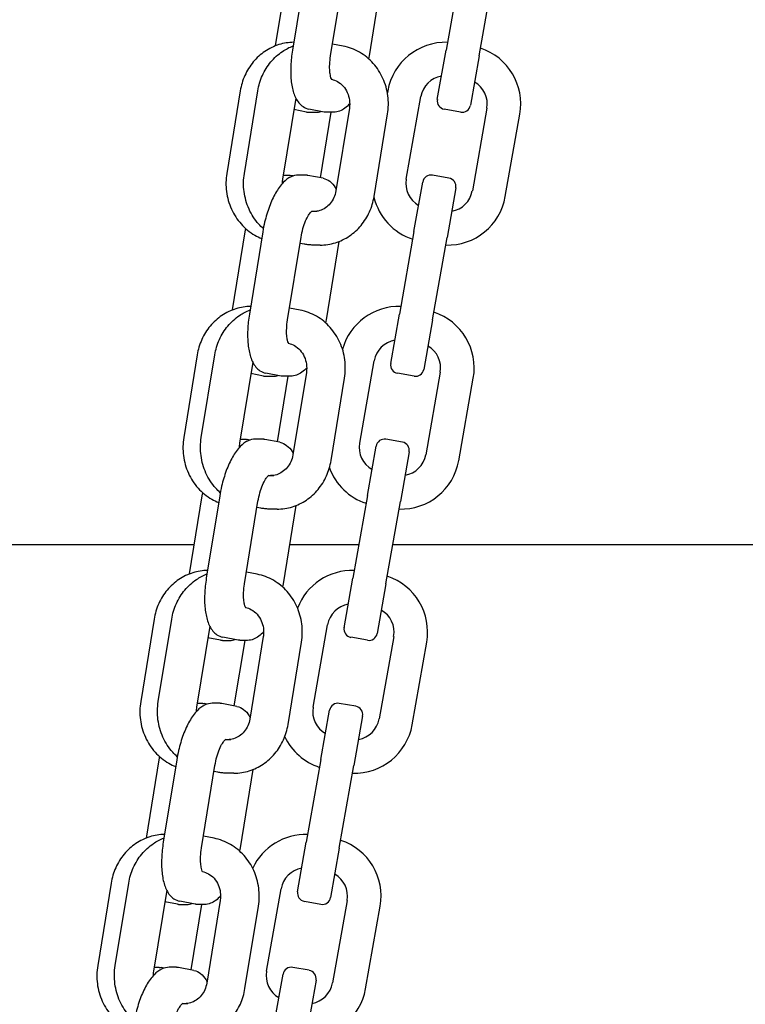
# Model space of a CAD drawing. Extents: x 1416 to 5302, y -1028 to 3708.
# Drawn here: x 2349 to 2436, y 1917 to 2035 of the extents above; entities that cross this region are included whole.
import ezdxf

# ---------------------------------------------------------------- set-up
doc = ezdxf.new("R2010")
doc.units = 0
doc.header["$LTSCALE"] = 14.285714
doc.layers.add('mitat', color=7, linetype='Continuous', true_color=0x13a538)
doc.layers.add('valine', color=7, linetype='Continuous')
doc.styles.get("Standard").update_dxf_attribs({"font": 'arial.ttf', "height": 60})
doc.dimstyles.new('oma', dxfattribs={"dimtxt": 60, "dimasz": 100, "dimexe": 20, "dimexo": 20, "dimgap": 30, "dimtad": 0, "dimtih": 1, "dimtoh": 1, "dimdec": 0, "dimzin": 0, "dimdsep": 46, "dimtxsty": 'Standard', "dimcen": 0.09, "dimclrd": 256, "dimadec": 0, "dimazin": 0, "dimtfac": 1, "dimtdec": 0, "dimtofl": 0, "dimtmove": 0, "dimatfit": 3, "dimfxl": 0, "dimtolj": 1, "dimtzin": 0, "dimarcsym": 0})

# ---------------------------------------------------------------- blocks, each defined once
blk = doc.blocks.new('*D391')
at = {"layer": 'Defpoints', "color": 0, "transparency": 16777216}
for p in [(2363.19, 2131.13), (2363.19, -418.11), (2928.79, -418.11)]:
    blk.add_point(p, dxfattribs=at)
at = {"layer": 'mitat', "color": 0, "lineweight": -2, "transparency": 16777216}
for p, q in [((2383.19, 2131.13), (2948.79, 2131.13)), ((2383.19, -418.11), (2948.79, -418.11))]:
    blk.add_line(p, q, dxfattribs=at)
at = {"layer": 'mitat', "color": 104, "lineweight": -2, "true_color": 0x13a538, "transparency": 16777216}
for p, q in [((2928.79, 2031.13), (2928.79, 917.14)), ((2928.79, -318.11), (2928.79, 795.88))]:
    blk.add_line(p, q, dxfattribs=at)
at = {"layer": 'mitat', "color": 104, "true_color": 0x13a538, "transparency": 16777216}
for points in [[(2912.12, 2031.13), (2945.46, 2031.13), (2928.79, 2131.13)], [(2912.12, -318.11), (2945.46, -318.11), (2928.79, -418.11)]]:
    blk.add_solid(points, dxfattribs=at)
at = {"layer": 'mitat', "color": 0, "transparency": 16777216, "insert": (2928.79, 856.51), "char_height": 60, "attachment_point": 5}
blk.add_mtext('\\A1;2549', dxfattribs=at)

msp = doc.modelspace()

# ---------------------------------------------------------------- linework, layer by layer
at = {"layer": 'valine'}
for p, q in [((2379.72, 2031.67), (2381.24, 2041.01)), ((2383.34, 2041.01), (2381.74, 2031.16)), ((2386.3, 2030.49), (2387.9, 2040.34)), ((2401.8, 2041.02), (2400.06, 2031.17)), ((2404, 2030.48), (2405.74, 2040.32)), ((2392.41, 2039.83), (2390.89, 2030.49)), ((2387.79, 2031.63), (2386.52, 2031.87)), ((2399.02, 2025.26), (2400.06, 2031.17)), ((2404, 2030.48), (2402.96, 2024.57)), ((2375.51, 2026.29), (2373.91, 2016.44)), ((2376.01, 2016.44), (2377.61, 2026.29)), ((2393.11, 2026.3), (2393.07, 2026.05)), ((2382.14, 2025.44), (2380.57, 2015.77)), ((2395.32, 2015.76), (2397.05, 2025.61)), ((2383.43, 2023.77), (2381.92, 2024.06)), ((2385.53, 2023.77), (2383.71, 2024.12)), ((2383.78, 2023.74), (2384.54, 2023.74)), ((2385.08, 2015.92), (2386.35, 2023.74)), ((2386.64, 2023.74), (2385.88, 2023.74)), ((2388.53, 2024.21), (2386.92, 2014.36)), ((2391.48, 2013.69), (2393.09, 2023.54)), ((2401.8, 2023.76), (2399.83, 2024.1)), ((2404.93, 2024.22), (2403.2, 2014.37)), ((2407.13, 2013.68), (2408.87, 2023.52)), ((2380.64, 2016.24), (2381.12, 2016.24)), ((2381.83, 2016.14), (2381.47, 2016.21)), ((2383.22, 2016.24), (2382.45, 2016.24)), ((2385.39, 2015.86), (2383.57, 2016.21)), ((2396.24, 2009.5), (2397.29, 2015.41)), ((2400.41, 2015.88), (2398.44, 2016.22)), ((2401.23, 2014.72), (2400.18, 2008.81)), ((2384.04, 2011.92), (2384.65, 2011.92)), ((2374.59, 2000.15), (2376.11, 2009.49)), ((2378.21, 2009.49), (2376.6, 1999.64)), ((2396.24, 2009.5), (2394.51, 1999.66)), ((2381.16, 1998.97), (2382.77, 2008.82)), ((2387.28, 2008.31), (2385.75, 1998.97)), ((2398.45, 1998.96), (2400.18, 2008.81)), ((2383.12, 2008), (2382.65, 2008.09)), ((2385.04, 2007.89), (2384.27, 2007.89)), ((2382.66, 2000.12), (2381.39, 2000.36)), ((2393.47, 1993.75), (2394.51, 1999.66)), ((2398.45, 1998.96), (2397.41, 1993.05)), ((2370.38, 1994.78), (2368.77, 1984.93)), ((2370.87, 1984.93), (2372.48, 1994.78)), ((2377.01, 1993.92), (2375.43, 1984.26)), ((2389.76, 1984.25), (2391.5, 1994.09)), ((2378.29, 1992.26), (2376.78, 1992.55)), ((2380.39, 1992.26), (2378.57, 1992.61)), ((2378.64, 1992.23), (2379.41, 1992.23)), ((2379.95, 1984.4), (2381.22, 1992.23)), ((2381.51, 1992.23), (2380.74, 1992.23)), ((2383.4, 1992.69), (2381.79, 1982.84)), ((2386.35, 1982.18), (2387.95, 1992.02)), ((2396.25, 1992.24), (2394.28, 1992.59)), ((2399.37, 1992.71), (2397.64, 1982.86)), ((2401.58, 1982.16), (2403.31, 1992.01)), ((2375.51, 1984.73), (2375.99, 1984.73)), ((2378.08, 1984.73), (2377.32, 1984.73)), ((2394.86, 1984.36), (2392.89, 1984.71)), ((2376.7, 1984.62), (2376.34, 1984.69)), ((2380.25, 1984.35), (2378.43, 1984.69)), ((2390.69, 1977.99), (2391.73, 1983.9)), ((2395.67, 1983.2), (2394.63, 1977.3)), ((2378.9, 1980.41), (2379.52, 1980.41)), ((2369.45, 1968.64), (2370.97, 1977.98)), ((2373.07, 1977.98), (2371.47, 1968.13)), ((2390.69, 1977.99), (2388.95, 1968.14)), ((2376.03, 1967.46), (2377.63, 1977.31)), ((2377.99, 1976.49), (2377.51, 1976.58)), ((2382.14, 1976.8), (2380.62, 1967.46)), ((2392.89, 1967.45), (2394.63, 1977.3)), ((2379.9, 1976.38), (2379.14, 1976.38)), ((2370.02, 1972.13), (2338.8, 1972.13)), ((2389.65, 1972.13), (2381.38, 1972.13)), ((2701.13, 1972.13), (2393.72, 1972.13)), ((2377.52, 1968.6), (2376.25, 1968.85)), ((2387.91, 1962.23), (2388.95, 1968.14)), ((2392.89, 1967.45), (2391.85, 1961.54)), ((2365.24, 1963.26), (2363.64, 1953.41)), ((2365.74, 1953.41), (2367.34, 1963.26)), ((2371.87, 1962.41), (2370.3, 1952.75)), ((2384.2, 1952.73), (2385.94, 1962.58)), ((2373.16, 1960.75), (2371.65, 1961.03)), ((2375.26, 1960.75), (2373.44, 1961.09)), ((2373.51, 1960.71), (2374.28, 1960.71)), ((2374.81, 1952.89), (2376.09, 1960.71)), ((2376.37, 1960.71), (2375.61, 1960.71)), ((2378.26, 1961.18), (2376.66, 1951.33)), ((2381.22, 1950.66), (2382.82, 1960.51)), ((2390.69, 1960.73), (2388.72, 1961.08)), ((2393.82, 1961.19), (2392.08, 1951.34)), ((2396.02, 1950.65), (2397.76, 1960.5)), ((2370.37, 1953.21), (2370.85, 1953.21)), ((2371.56, 1953.11), (2371.2, 1953.18)), ((2372.95, 1953.21), (2372.18, 1953.21)), ((2375.12, 1952.83), (2373.3, 1953.18)), ((2389.3, 1952.85), (2387.33, 1953.2)), ((2385.13, 1946.48), (2386.17, 1952.39)), ((2390.11, 1951.69), (2389.07, 1945.78)), ((2373.77, 1948.89), (2374.39, 1948.89)), ((2364.32, 1937.12), (2365.84, 1946.46)), ((2367.94, 1946.46), (2366.33, 1936.62)), ((2385.13, 1946.48), (2383.39, 1936.63)), ((2370.89, 1935.95), (2372.5, 1945.79)), ((2372.85, 1944.97), (2372.38, 1945.06)), ((2374.77, 1944.86), (2374, 1944.86)), ((2377.01, 1945.29), (2375.49, 1935.95)), ((2387.33, 1935.93), (2389.07, 1945.78)), ((2372.39, 1937.09), (2371.12, 1937.33)), ((2382.35, 1930.72), (2383.39, 1936.63)), ((2387.33, 1935.93), (2386.29, 1930.03)), ((2360.11, 1931.75), (2358.51, 1921.9)), ((2360.61, 1921.9), (2362.21, 1931.75)), ((2366.74, 1930.9), (2365.16, 1921.23)), ((2378.65, 1921.22), (2380.38, 1931.07)), ((2368.03, 1929.23), (2366.51, 1929.52)), ((2370.13, 1929.23), (2368.31, 1929.58)), ((2373.13, 1929.66), (2371.52, 1919.82)), ((2385.13, 1929.21), (2383.16, 1929.56)), ((2388.26, 1929.68), (2386.52, 1919.83)), ((2368.38, 1929.2), (2369.14, 1929.2)), ((2369.68, 1921.38), (2370.95, 1929.2)), ((2371.24, 1929.2), (2370.48, 1929.2)), ((2376.08, 1919.15), (2377.69, 1929)), ((2390.46, 1919.14), (2392.2, 1928.98)), ((2365.24, 1921.7), (2365.72, 1921.7)), ((2366.43, 1921.6), (2366.07, 1921.66)), ((2367.82, 1921.7), (2367.05, 1921.7)), ((2369.99, 1921.32), (2368.17, 1921.66)), ((2383.74, 1921.34), (2381.77, 1921.68)), ((2379.57, 1914.96), (2380.62, 1920.87)), ((2384.56, 1920.18), (2383.51, 1914.27)), ((2368.64, 1917.38), (2369.25, 1917.38))]:
    msp.add_line(p, q, dxfattribs=at)
for centre, radius, start, end in [((2400.01, 2025.09), 7, 88.2132, 170), ((2401.98, 2024.74), 7, 350, 71.7868), ((2400.01, 2025.09), 3, 99.4712, 170), ((2401.98, 2024.74), 3, 350, 60.5288), ((2400.01, 2025.09), 1, 170, 260), ((2401.98, 2024.74), 1, 260, 350), ((2398.27, 2015.24), 3, 170, 240.5288), ((2398.27, 2015.24), 1, 80, 170), ((2400.24, 2014.89), 1, 350, 80), ((2400.24, 2014.89), 3, 279.4712, 350), ((2398.27, 2015.24), 7, 193.5997, 251.7868), ((2400.24, 2014.89), 7, 268.2132, 350), ((2394.45, 1993.57), 7, 88.2132, 164.3696), ((2396.42, 1993.23), 7, 350, 71.7868), ((2394.45, 1993.57), 3, 99.4712, 170), ((2396.42, 1993.23), 3, 350, 60.5288), ((2394.45, 1993.57), 1, 170, 260), ((2396.42, 1993.23), 1, 260, 350), ((2392.71, 1983.73), 1, 80, 170), ((2392.71, 1983.73), 3, 170, 240.5288), ((2394.68, 1983.38), 1, 350, 80), ((2394.68, 1983.38), 3, 279.4712, 350), ((2392.71, 1983.73), 7, 200.3302, 251.7868), ((2394.68, 1983.38), 7, 268.2132, 350), ((2388.89, 1962.06), 7, 88.2132, 159.1133), ((2390.86, 1961.71), 7, 350, 71.7868), ((2388.89, 1962.06), 3, 99.4712, 170), ((2390.86, 1961.71), 3, 350, 60.5288), ((2388.89, 1962.06), 1, 170, 260), ((2390.86, 1961.71), 1, 260, 350), ((2387.16, 1952.21), 1, 80, 170), ((2387.16, 1952.21), 3, 170, 240.5288), ((2389.13, 1951.86), 1, 350, 80), ((2389.13, 1951.86), 7, 268.2132, 350), ((2389.13, 1951.86), 3, 279.4712, 350), ((2387.16, 1952.21), 7, 205.2985, 251.7868), ((2383.34, 1930.55), 7, 88.2132, 154.8542), ((2385.31, 1930.2), 7, 350, 71.7868), ((2383.34, 1930.55), 3, 99.4712, 170), ((2385.31, 1930.2), 3, 350, 60.5288), ((2383.34, 1930.55), 1, 170, 260), ((2385.31, 1930.2), 1, 260, 350), ((2381.6, 1920.7), 1, 80, 170), ((2383.57, 1920.35), 1, 350, 80), ((2381.6, 1920.7), 3, 170, 240.5288), ((2383.57, 1920.35), 7, 268.2132, 350), ((2383.57, 1920.35), 3, 279.4712, 350)]:
    msp.add_arc(centre, radius, start, end, dxfattribs=at)
for points, knots in [([(2381.89, 2032.09), (2381.29, 2032.08), (2380.7, 2031.99), (2379.54, 2031.63), (2378.98, 2031.35), (2377.94, 2030.65), (2377.47, 2030.23), (2376.67, 2029.26), (2376.33, 2028.71), (2375.8, 2027.55), (2375.62, 2026.93), (2375.51, 2026.29)], [1.755956, 1.755956, 1.755956, 1.755956, 2.024582, 2.024582, 2.303835, 2.303835, 2.583087, 2.583087, 2.86234, 2.86234, 3.141593, 3.141593, 3.141593, 3.141593]), ([(2377.61, 2026.29), (2377.71, 2026.93), (2377.9, 2027.55), (2378.43, 2028.71), (2378.76, 2029.26), (2379.57, 2030.23), (2380.04, 2030.65), (2380.95, 2031.27), (2381.38, 2031.49), (2381.82, 2031.67)], [3.141593, 3.141593, 3.141593, 3.141593, 3.420845, 3.420845, 3.700098, 3.700098, 3.979351, 3.979351, 4.19279, 4.19279, 4.19279, 4.19279]), ([(2381.74, 2031.16), (2381.63, 2030.53), (2381.57, 2029.9), (2381.52, 2028.69), (2381.53, 2028.1), (2381.64, 2027.02), (2381.74, 2026.51), (2382.03, 2025.61), (2382.23, 2025.2), (2382.66, 2024.69), (2382.82, 2024.54), (2383.21, 2024.27), (2383.45, 2024.17), (2383.71, 2024.12)], [0, 0, 0, 0, 0.299799, 0.299799, 0.599597, 0.599597, 0.899396, 0.899396, 1.199194, 1.199194, 1.340742, 1.340742, 1.498993, 1.498993, 1.498993, 1.498993]), ([(2393.09, 2023.54), (2393.2, 2024.25), (2393.22, 2024.99), (2393.03, 2026.42), (2392.83, 2027.13), (2392.24, 2028.44), (2391.85, 2029.04), (2390.9, 2030.1), (2390.35, 2030.56), (2389.14, 2031.25), (2388.47, 2031.5), (2387.79, 2031.63)], [0, 0, 0, 0, 0.314159, 0.314159, 0.628319, 0.628319, 0.942478, 0.942478, 1.256637, 1.256637, 1.570796, 1.570796, 1.570796, 1.570796]), ([(2386.45, 2027.62), (2386.45, 2027.62), (2386.45, 2027.62), (2386.45, 2027.63), (2386.42, 2027.66), (2386.36, 2027.8), (2386.32, 2027.91), (2386.25, 2028.21), (2386.22, 2028.4), (2386.18, 2028.88), (2386.17, 2029.16), (2386.2, 2029.78), (2386.24, 2030.12), (2386.29, 2030.47), (2386.29, 2030.48), (2386.3, 2030.49)], [5.063093, 5.063093, 5.063093, 5.063093, 5.083991, 5.083991, 5.272961, 5.272961, 5.479456, 5.479456, 5.720069, 5.720069, 5.989586, 5.989586, 6.276225, 6.276225, 6.283185, 6.283185, 6.283185, 6.283185]), ([(2386.42, 2027.68), (2386.66, 2027.62), (2386.89, 2027.53), (2387.36, 2027.26), (2387.59, 2027.08), (2387.99, 2026.63), (2388.16, 2026.37), (2388.41, 2025.8), (2388.5, 2025.5), (2388.58, 2024.88), (2388.58, 2024.56), (2388.53, 2024.24), (2388.53, 2024.22), (2388.53, 2024.21)], [4.745216, 4.745216, 4.745216, 4.745216, 5.026548, 5.026548, 5.340708, 5.340708, 5.654867, 5.654867, 5.963599, 5.963599, 6.26891, 6.26891, 6.283185, 6.283185, 6.283185, 6.283185]), ([(2388.57, 2024.76), (2388.39, 2024.56), (2388.2, 2024.38), (2387.8, 2024.08), (2387.6, 2023.97), (2387.14, 2023.79), (2386.9, 2023.74), (2386.64, 2023.74)], [4.2256555, 4.2256555, 4.2256555, 4.2256555, 4.3982297, 4.3982297, 4.5553093, 4.5553093, 4.712389, 4.712389, 4.712389, 4.712389]), ([(2383.43, 2023.77), (2383.45, 2023.77), (2383.47, 2023.76), (2383.52, 2023.76), (2383.54, 2023.75), (2383.59, 2023.75), (2383.61, 2023.75), (2383.66, 2023.74), (2383.68, 2023.74), (2383.73, 2023.74), (2383.75, 2023.74), (2383.78, 2023.74)], [4.64058521, 4.64058521, 4.64058521, 4.64058521, 4.65494596, 4.65494596, 4.66930672, 4.66930672, 4.68366747, 4.68366747, 4.69802823, 4.69802823, 4.71238898, 4.71238898, 4.71238898, 4.71238898]), ([(2385.88, 2023.74), (2385.85, 2023.74), (2385.83, 2023.74), (2385.78, 2023.74), (2385.76, 2023.74), (2385.71, 2023.75), (2385.69, 2023.75), (2385.64, 2023.75), (2385.62, 2023.76), (2385.57, 2023.76), (2385.55, 2023.77), (2385.53, 2023.77)], [4.71238898, 4.71238898, 4.71238898, 4.71238898, 4.72674974, 4.72674974, 4.74111049, 4.74111049, 4.75547124, 4.75547124, 4.769832, 4.769832, 4.78419275, 4.78419275, 4.78419275, 4.78419275]), ([(2373.91, 2016.44), (2373.79, 2015.73), (2373.78, 2014.99), (2373.97, 2013.56), (2374.16, 2012.85), (2374.76, 2011.54), (2375.15, 2010.94), (2376.09, 2009.88), (2376.65, 2009.42), (2377.52, 2008.92), (2377.79, 2008.79), (2378.07, 2008.68)], [3.141593, 3.141593, 3.141593, 3.141593, 3.455752, 3.455752, 3.769911, 3.769911, 4.08407, 4.08407, 4.39823, 4.39823, 4.535084, 4.535084, 4.535084, 4.535084]), ([(2378.27, 2009.86), (2378.08, 2010.03), (2377.89, 2010.21), (2377.25, 2010.93), (2376.86, 2011.54), (2376.26, 2012.85), (2376.07, 2013.55), (2375.88, 2014.99), (2375.89, 2015.72), (2376.01, 2016.44), (2376.01, 2016.44), (2376.01, 2016.44)], [2.0838, 2.0838, 2.0838, 2.0838, 2.198399, 2.198399, 2.512558, 2.512558, 2.826717, 2.826717, 3.140876, 3.140876, 3.141593, 3.141593, 3.141593, 3.141593]), ([(2382.45, 2016.24), (2382.15, 2016.24), (2381.85, 2016.16), (2381.23, 2015.88), (2380.92, 2015.64), (2380.31, 2015), (2380.01, 2014.58), (2379.46, 2013.61), (2379.21, 2013.07), (2378.77, 2011.89), (2378.58, 2011.26), (2378.34, 2010.24), (2378.27, 2009.87), (2378.21, 2009.49)], [4.712389, 4.712389, 4.712389, 4.712389, 4.900561, 4.900561, 5.160901, 5.160901, 5.475061, 5.475061, 5.78922, 5.78922, 6.103379, 6.103379, 6.283185, 6.283185, 6.283185, 6.283185]), ([(2381.12, 2016.24), (2381.14, 2016.24), (2381.17, 2016.24), (2381.21, 2016.24), (2381.24, 2016.24), (2381.28, 2016.23), (2381.31, 2016.23), (2381.35, 2016.23), (2381.38, 2016.22), (2381.42, 2016.21), (2381.45, 2016.21), (2381.47, 2016.21)], [4.71238898, 4.71238898, 4.71238898, 4.71238898, 4.72674974, 4.72674974, 4.74111049, 4.74111049, 4.75547124, 4.75547124, 4.769832, 4.769832, 4.78419275, 4.78419275, 4.78419275, 4.78419275]), ([(2383.57, 2016.21), (2383.54, 2016.21), (2383.52, 2016.21), (2383.47, 2016.22), (2383.45, 2016.23), (2383.4, 2016.23), (2383.38, 2016.23), (2383.33, 2016.24), (2383.31, 2016.24), (2383.26, 2016.24), (2383.24, 2016.24), (2383.22, 2016.24)], [4.64058521, 4.64058521, 4.64058521, 4.64058521, 4.65494596, 4.65494596, 4.66930672, 4.66930672, 4.68366747, 4.68366747, 4.69802823, 4.69802823, 4.71238898, 4.71238898, 4.71238898, 4.71238898]), ([(2385.39, 2015.86), (2385.68, 2015.8), (2385.96, 2015.67), (2386.46, 2015.3), (2386.67, 2015.03), (2386.88, 2014.68), (2386.92, 2014.61), (2386.95, 2014.54)], [1.6426001, 1.6426001, 1.6426001, 1.6426001, 1.8246499, 1.8246499, 2.0460478, 2.0460478, 2.0977667, 2.0977667, 2.0977667, 2.0977667]), ([(2386.92, 2014.36), (2386.88, 2014.08), (2386.8, 2013.8), (2386.57, 2013.3), (2386.42, 2013.06), (2386.08, 2012.65), (2385.88, 2012.47), (2385.46, 2012.18), (2385.23, 2012.08), (2384.76, 2011.93), (2384.52, 2011.89), (2384.27, 2011.89)], [6.283185, 6.283185, 6.283185, 6.283185, 6.562438, 6.562438, 6.841691, 6.841691, 7.120943, 7.120943, 7.400196, 7.400196, 7.679449, 7.679449, 7.679449, 7.679449]), ([(2385.04, 2007.89), (2385.65, 2007.89), (2386.27, 2007.99), (2387.45, 2008.35), (2388.02, 2008.63), (2389.05, 2009.33), (2389.52, 2009.75), (2390.33, 2010.72), (2390.67, 2011.27), (2391.19, 2012.43), (2391.38, 2013.05), (2391.48, 2013.69)], [4.886922, 4.886922, 4.886922, 4.886922, 5.166175, 5.166175, 5.445427, 5.445427, 5.72468, 5.72468, 6.003933, 6.003933, 6.283185, 6.283185, 6.283185, 6.283185]), ([(2382.77, 2008.82), (2382.82, 2009.17), (2382.9, 2009.52), (2383.08, 2010.18), (2383.19, 2010.49), (2383.42, 2011.03), (2383.54, 2011.27), (2383.76, 2011.62), (2383.86, 2011.75), (2384, 2011.9), (2384.05, 2011.93), (2384.07, 2011.94), (2384.07, 2011.94), (2384.07, 2011.94)], [0, 0, 0, 0, 0.293367, 0.293367, 0.584532, 0.584532, 0.863464, 0.863464, 1.115841, 1.115841, 1.328678, 1.328678, 1.363699, 1.363699, 1.363699, 1.363699]), ([(2384.27, 2007.89), (2384.2, 2007.89), (2384.12, 2007.89), (2383.96, 2007.9), (2383.89, 2007.9), (2383.73, 2007.92), (2383.66, 2007.92), (2383.5, 2007.94), (2383.43, 2007.95), (2383.27, 2007.97), (2383.2, 2007.99), (2383.12, 2008)], [1.3962634, 1.3962634, 1.3962634, 1.3962634, 1.43117, 1.43117, 1.4660766, 1.4660766, 1.5009832, 1.5009832, 1.5358897, 1.5358897, 1.5707963, 1.5707963, 1.5707963, 1.5707963]), ([(2376.75, 2000.57), (2376.16, 2000.57), (2375.57, 2000.47), (2374.41, 2000.11), (2373.84, 1999.84), (2372.81, 1999.14), (2372.34, 1998.71), (2371.53, 1997.74), (2371.19, 1997.2), (2370.67, 1996.03), (2370.48, 1995.41), (2370.38, 1994.78)], [1.755956, 1.755956, 1.755956, 1.755956, 2.024582, 2.024582, 2.303835, 2.303835, 2.583087, 2.583087, 2.86234, 2.86234, 3.141593, 3.141593, 3.141593, 3.141593]), ([(2372.48, 1994.78), (2372.58, 1995.41), (2372.77, 1996.03), (2373.29, 1997.2), (2373.63, 1997.74), (2374.44, 1998.71), (2374.91, 1999.14), (2375.82, 1999.76), (2376.24, 1999.98), (2376.69, 2000.15)], [3.141593, 3.141593, 3.141593, 3.141593, 3.420845, 3.420845, 3.700098, 3.700098, 3.979351, 3.979351, 4.19279, 4.19279, 4.19279, 4.19279]), ([(2387.95, 1992.02), (2388.07, 1992.74), (2388.08, 1993.47), (2387.9, 1994.91), (2387.7, 1995.61), (2387.11, 1996.92), (2386.71, 1997.53), (2385.77, 1998.59), (2385.22, 1999.04), (2384, 1999.74), (2383.34, 1999.99), (2382.66, 2000.12)], [0, 0, 0, 0, 0.314159, 0.314159, 0.628319, 0.628319, 0.942478, 0.942478, 1.256637, 1.256637, 1.570796, 1.570796, 1.570796, 1.570796]), ([(2376.6, 1999.64), (2376.5, 1999.02), (2376.43, 1998.39), (2376.38, 1997.17), (2376.4, 1996.59), (2376.51, 1995.5), (2376.6, 1995), (2376.9, 1994.09), (2377.1, 1993.68), (2377.52, 1993.17), (2377.68, 1993.02), (2378.08, 1992.76), (2378.32, 1992.66), (2378.57, 1992.61)], [0, 0, 0, 0, 0.299799, 0.299799, 0.599597, 0.599597, 0.899396, 0.899396, 1.199194, 1.199194, 1.340742, 1.340742, 1.498993, 1.498993, 1.498993, 1.498993]), ([(2381.32, 1996.1), (2381.32, 1996.1), (2381.32, 1996.1), (2381.31, 1996.11), (2381.29, 1996.15), (2381.22, 1996.29), (2381.19, 1996.4), (2381.11, 1996.69), (2381.08, 1996.89), (2381.04, 1997.37), (2381.04, 1997.65), (2381.07, 1998.27), (2381.1, 1998.61), (2381.16, 1998.96), (2381.16, 1998.97), (2381.16, 1998.97)], [5.063093, 5.063093, 5.063093, 5.063093, 5.083991, 5.083991, 5.272961, 5.272961, 5.479456, 5.479456, 5.720069, 5.720069, 5.989586, 5.989586, 6.276225, 6.276225, 6.283185, 6.283185, 6.283185, 6.283185]), ([(2381.28, 1996.17), (2381.52, 1996.11), (2381.76, 1996.02), (2382.23, 1995.75), (2382.46, 1995.56), (2382.85, 1995.12), (2383.02, 1994.85), (2383.28, 1994.29), (2383.37, 1993.98), (2383.45, 1993.36), (2383.45, 1993.04), (2383.4, 1992.72), (2383.4, 1992.71), (2383.4, 1992.69)], [4.745216, 4.745216, 4.745216, 4.745216, 5.026548, 5.026548, 5.340708, 5.340708, 5.654867, 5.654867, 5.963599, 5.963599, 6.26891, 6.26891, 6.283185, 6.283185, 6.283185, 6.283185]), ([(2383.44, 1993.24), (2383.26, 1993.04), (2383.07, 1992.86), (2382.67, 1992.57), (2382.46, 1992.45), (2382.01, 1992.28), (2381.76, 1992.23), (2381.51, 1992.23)], [4.2256555, 4.2256555, 4.2256555, 4.2256555, 4.3982297, 4.3982297, 4.5553093, 4.5553093, 4.712389, 4.712389, 4.712389, 4.712389]), ([(2378.29, 1992.26), (2378.32, 1992.25), (2378.34, 1992.25), (2378.39, 1992.24), (2378.41, 1992.24), (2378.46, 1992.24), (2378.48, 1992.23), (2378.53, 1992.23), (2378.55, 1992.23), (2378.6, 1992.23), (2378.62, 1992.23), (2378.64, 1992.23)], [4.64058521, 4.64058521, 4.64058521, 4.64058521, 4.65494596, 4.65494596, 4.66930672, 4.66930672, 4.68366747, 4.68366747, 4.69802823, 4.69802823, 4.71238898, 4.71238898, 4.71238898, 4.71238898]), ([(2380.74, 1992.23), (2380.72, 1992.23), (2380.7, 1992.23), (2380.65, 1992.23), (2380.63, 1992.23), (2380.58, 1992.23), (2380.56, 1992.24), (2380.51, 1992.24), (2380.49, 1992.24), (2380.44, 1992.25), (2380.42, 1992.25), (2380.39, 1992.26)], [4.71238898, 4.71238898, 4.71238898, 4.71238898, 4.72674974, 4.72674974, 4.74111049, 4.74111049, 4.75547124, 4.75547124, 4.769832, 4.769832, 4.78419275, 4.78419275, 4.78419275, 4.78419275]), ([(2368.77, 1984.93), (2368.66, 1984.21), (2368.65, 1983.48), (2368.83, 1982.04), (2369.03, 1981.34), (2369.62, 1980.03), (2370.01, 1979.42), (2370.96, 1978.36), (2371.51, 1977.91), (2372.38, 1977.41), (2372.66, 1977.28), (2372.94, 1977.16)], [3.141593, 3.141593, 3.141593, 3.141593, 3.455752, 3.455752, 3.769911, 3.769911, 4.08407, 4.08407, 4.39823, 4.39823, 4.535084, 4.535084, 4.535084, 4.535084]), ([(2373.14, 1978.34), (2372.94, 1978.51), (2372.76, 1978.7), (2372.12, 1979.42), (2371.72, 1980.02), (2371.13, 1981.34), (2370.93, 1982.04), (2370.74, 1983.48), (2370.76, 1984.21), (2370.87, 1984.93), (2370.87, 1984.93), (2370.87, 1984.93)], [2.0838, 2.0838, 2.0838, 2.0838, 2.198399, 2.198399, 2.512558, 2.512558, 2.826717, 2.826717, 3.140876, 3.140876, 3.141593, 3.141593, 3.141593, 3.141593]), ([(2377.32, 1984.73), (2377.01, 1984.73), (2376.72, 1984.65), (2376.1, 1984.37), (2375.79, 1984.13), (2375.17, 1983.49), (2374.87, 1983.07), (2374.32, 1982.1), (2374.07, 1981.56), (2373.63, 1980.38), (2373.45, 1979.75), (2373.21, 1978.73), (2373.13, 1978.35), (2373.07, 1977.98)], [4.712389, 4.712389, 4.712389, 4.712389, 4.900561, 4.900561, 5.160901, 5.160901, 5.475061, 5.475061, 5.78922, 5.78922, 6.103379, 6.103379, 6.283185, 6.283185, 6.283185, 6.283185]), ([(2375.99, 1984.73), (2376.01, 1984.73), (2376.03, 1984.73), (2376.08, 1984.72), (2376.1, 1984.72), (2376.15, 1984.72), (2376.17, 1984.72), (2376.22, 1984.71), (2376.24, 1984.71), (2376.29, 1984.7), (2376.31, 1984.7), (2376.34, 1984.69)], [4.71238898, 4.71238898, 4.71238898, 4.71238898, 4.72674974, 4.72674974, 4.74111049, 4.74111049, 4.75547124, 4.75547124, 4.769832, 4.769832, 4.78419275, 4.78419275, 4.78419275, 4.78419275]), ([(2378.43, 1984.69), (2378.41, 1984.7), (2378.39, 1984.7), (2378.34, 1984.71), (2378.32, 1984.71), (2378.27, 1984.72), (2378.25, 1984.72), (2378.2, 1984.72), (2378.18, 1984.72), (2378.13, 1984.73), (2378.11, 1984.73), (2378.08, 1984.73)], [4.64058521, 4.64058521, 4.64058521, 4.64058521, 4.65494596, 4.65494596, 4.66930672, 4.66930672, 4.68366747, 4.68366747, 4.69802823, 4.69802823, 4.71238898, 4.71238898, 4.71238898, 4.71238898]), ([(2380.25, 1984.35), (2380.55, 1984.29), (2380.82, 1984.16), (2381.33, 1983.78), (2381.54, 1983.52), (2381.75, 1983.17), (2381.79, 1983.1), (2381.82, 1983.03)], [1.6426001, 1.6426001, 1.6426001, 1.6426001, 1.8246499, 1.8246499, 2.0460478, 2.0460478, 2.0977667, 2.0977667, 2.0977667, 2.0977667]), ([(2381.79, 1982.84), (2381.74, 1982.56), (2381.66, 1982.29), (2381.43, 1981.78), (2381.29, 1981.55), (2380.94, 1981.14), (2380.75, 1980.96), (2380.32, 1980.67), (2380.1, 1980.56), (2379.62, 1980.42), (2379.38, 1980.38), (2379.14, 1980.38)], [6.283185, 6.283185, 6.283185, 6.283185, 6.562438, 6.562438, 6.841691, 6.841691, 7.120943, 7.120943, 7.400196, 7.400196, 7.679449, 7.679449, 7.679449, 7.679449]), ([(2379.9, 1976.38), (2380.52, 1976.38), (2381.14, 1976.47), (2382.32, 1976.84), (2382.88, 1977.11), (2383.92, 1977.81), (2384.39, 1978.24), (2385.2, 1979.21), (2385.54, 1979.75), (2386.06, 1980.92), (2386.25, 1981.54), (2386.35, 1982.18)], [4.886922, 4.886922, 4.886922, 4.886922, 5.166175, 5.166175, 5.445427, 5.445427, 5.72468, 5.72468, 6.003933, 6.003933, 6.283185, 6.283185, 6.283185, 6.283185]), ([(2377.63, 1977.31), (2377.69, 1977.66), (2377.77, 1978.01), (2377.95, 1978.67), (2378.06, 1978.98), (2378.29, 1979.52), (2378.41, 1979.75), (2378.62, 1980.11), (2378.72, 1980.23), (2378.87, 1980.39), (2378.92, 1980.42), (2378.93, 1980.43), (2378.93, 1980.43), (2378.93, 1980.43)], [0, 0, 0, 0, 0.293367, 0.293367, 0.584532, 0.584532, 0.863464, 0.863464, 1.115841, 1.115841, 1.328678, 1.328678, 1.363699, 1.363699, 1.363699, 1.363699]), ([(2379.14, 1976.38), (2379.06, 1976.38), (2378.98, 1976.38), (2378.83, 1976.39), (2378.75, 1976.39), (2378.6, 1976.4), (2378.52, 1976.41), (2378.37, 1976.43), (2378.29, 1976.44), (2378.14, 1976.46), (2378.06, 1976.47), (2377.99, 1976.49)], [1.3962634, 1.3962634, 1.3962634, 1.3962634, 1.43117, 1.43117, 1.4660766, 1.4660766, 1.5009832, 1.5009832, 1.5358897, 1.5358897, 1.5707963, 1.5707963, 1.5707963, 1.5707963]), ([(2371.62, 1969.06), (2371.03, 1969.05), (2370.43, 1968.96), (2369.28, 1968.6), (2368.71, 1968.33), (2367.68, 1967.63), (2367.21, 1967.2), (2366.4, 1966.23), (2366.06, 1965.68), (2365.53, 1964.52), (2365.35, 1963.9), (2365.24, 1963.26)], [1.755956, 1.755956, 1.755956, 1.755956, 2.024582, 2.024582, 2.303835, 2.303835, 2.583087, 2.583087, 2.86234, 2.86234, 3.141593, 3.141593, 3.141593, 3.141593]), ([(2367.34, 1963.26), (2367.45, 1963.9), (2367.63, 1964.52), (2368.16, 1965.68), (2368.5, 1966.23), (2369.31, 1967.2), (2369.77, 1967.63), (2370.69, 1968.24), (2371.11, 1968.47), (2371.55, 1968.64)], [3.141593, 3.141593, 3.141593, 3.141593, 3.420845, 3.420845, 3.700098, 3.700098, 3.979351, 3.979351, 4.19279, 4.19279, 4.19279, 4.19279]), ([(2382.82, 1960.51), (2382.94, 1961.22), (2382.95, 1961.96), (2382.76, 1963.39), (2382.56, 1964.1), (2381.97, 1965.41), (2381.58, 1966.02), (2380.64, 1967.08), (2380.08, 1967.53), (2378.87, 1968.23), (2378.21, 1968.47), (2377.52, 1968.6)], [0, 0, 0, 0, 0.314159, 0.314159, 0.628319, 0.628319, 0.942478, 0.942478, 1.256637, 1.256637, 1.570796, 1.570796, 1.570796, 1.570796]), ([(2371.47, 1968.13), (2371.37, 1967.5), (2371.3, 1966.87), (2371.25, 1965.66), (2371.26, 1965.08), (2371.37, 1963.99), (2371.47, 1963.49), (2371.77, 1962.58), (2371.96, 1962.17), (2372.39, 1961.66), (2372.55, 1961.51), (2372.94, 1961.25), (2373.18, 1961.14), (2373.44, 1961.09)], [0, 0, 0, 0, 0.299799, 0.299799, 0.599597, 0.599597, 0.899396, 0.899396, 1.199194, 1.199194, 1.340742, 1.340742, 1.498993, 1.498993, 1.498993, 1.498993]), ([(2376.19, 1964.59), (2376.19, 1964.59), (2376.19, 1964.59), (2376.18, 1964.6), (2376.15, 1964.63), (2376.09, 1964.77), (2376.05, 1964.88), (2375.98, 1965.18), (2375.95, 1965.38), (2375.91, 1965.85), (2375.91, 1966.14), (2375.93, 1966.76), (2375.97, 1967.1), (2376.03, 1967.44), (2376.03, 1967.45), (2376.03, 1967.46)], [5.063093, 5.063093, 5.063093, 5.063093, 5.083991, 5.083991, 5.272961, 5.272961, 5.479456, 5.479456, 5.720069, 5.720069, 5.989586, 5.989586, 6.276225, 6.276225, 6.283185, 6.283185, 6.283185, 6.283185]), ([(2376.15, 1964.65), (2376.39, 1964.6), (2376.62, 1964.5), (2377.09, 1964.24), (2377.32, 1964.05), (2377.72, 1963.6), (2377.89, 1963.34), (2378.15, 1962.77), (2378.23, 1962.47), (2378.32, 1961.85), (2378.31, 1961.53), (2378.27, 1961.21), (2378.26, 1961.19), (2378.26, 1961.18)], [4.745216, 4.745216, 4.745216, 4.745216, 5.026548, 5.026548, 5.340708, 5.340708, 5.654867, 5.654867, 5.963599, 5.963599, 6.26891, 6.26891, 6.283185, 6.283185, 6.283185, 6.283185]), ([(2378.3, 1961.73), (2378.12, 1961.53), (2377.93, 1961.35), (2377.53, 1961.06), (2377.33, 1960.94), (2376.88, 1960.76), (2376.63, 1960.71), (2376.37, 1960.71)], [4.2256555, 4.2256555, 4.2256555, 4.2256555, 4.3982297, 4.3982297, 4.5553093, 4.5553093, 4.712389, 4.712389, 4.712389, 4.712389]), ([(2373.16, 1960.75), (2373.18, 1960.74), (2373.21, 1960.74), (2373.25, 1960.73), (2373.28, 1960.73), (2373.32, 1960.72), (2373.35, 1960.72), (2373.39, 1960.72), (2373.42, 1960.71), (2373.46, 1960.71), (2373.49, 1960.71), (2373.51, 1960.71)], [4.64058521, 4.64058521, 4.64058521, 4.64058521, 4.65494596, 4.65494596, 4.66930672, 4.66930672, 4.68366747, 4.68366747, 4.69802823, 4.69802823, 4.71238898, 4.71238898, 4.71238898, 4.71238898]), ([(2375.61, 1960.71), (2375.59, 1960.71), (2375.56, 1960.71), (2375.52, 1960.71), (2375.49, 1960.72), (2375.45, 1960.72), (2375.42, 1960.72), (2375.38, 1960.73), (2375.35, 1960.73), (2375.31, 1960.74), (2375.28, 1960.74), (2375.26, 1960.75)], [4.71238898, 4.71238898, 4.71238898, 4.71238898, 4.72674974, 4.72674974, 4.74111049, 4.74111049, 4.75547124, 4.75547124, 4.769832, 4.769832, 4.78419275, 4.78419275, 4.78419275, 4.78419275]), ([(2363.64, 1953.41), (2363.52, 1952.7), (2363.51, 1951.97), (2363.7, 1950.53), (2363.9, 1949.83), (2364.49, 1948.52), (2364.88, 1947.91), (2365.83, 1946.85), (2366.38, 1946.4), (2367.25, 1945.9), (2367.52, 1945.76), (2367.81, 1945.65)], [3.141593, 3.141593, 3.141593, 3.141593, 3.455752, 3.455752, 3.769911, 3.769911, 4.08407, 4.08407, 4.39823, 4.39823, 4.535084, 4.535084, 4.535084, 4.535084]), ([(2368, 1946.83), (2367.81, 1947), (2367.63, 1947.18), (2366.98, 1947.9), (2366.59, 1948.51), (2366, 1949.82), (2365.8, 1950.52), (2365.61, 1951.96), (2365.62, 1952.69), (2365.74, 1953.41), (2365.74, 1953.41), (2365.74, 1953.41)], [2.0838, 2.0838, 2.0838, 2.0838, 2.198399, 2.198399, 2.512558, 2.512558, 2.826717, 2.826717, 3.140876, 3.140876, 3.141593, 3.141593, 3.141593, 3.141593]), ([(2372.18, 1953.21), (2371.88, 1953.21), (2371.59, 1953.14), (2370.96, 1952.85), (2370.66, 1952.61), (2370.04, 1951.98), (2369.74, 1951.55), (2369.19, 1950.59), (2368.94, 1950.04), (2368.5, 1948.87), (2368.31, 1948.23), (2368.08, 1947.22), (2368, 1946.84), (2367.94, 1946.46)], [4.712389, 4.712389, 4.712389, 4.712389, 4.900561, 4.900561, 5.160901, 5.160901, 5.475061, 5.475061, 5.78922, 5.78922, 6.103379, 6.103379, 6.283185, 6.283185, 6.283185, 6.283185]), ([(2370.85, 1953.21), (2370.88, 1953.21), (2370.9, 1953.21), (2370.95, 1953.21), (2370.97, 1953.21), (2371.02, 1953.2), (2371.04, 1953.2), (2371.09, 1953.2), (2371.11, 1953.19), (2371.16, 1953.19), (2371.18, 1953.18), (2371.2, 1953.18)], [4.71238898, 4.71238898, 4.71238898, 4.71238898, 4.72674974, 4.72674974, 4.74111049, 4.74111049, 4.75547124, 4.75547124, 4.769832, 4.769832, 4.78419275, 4.78419275, 4.78419275, 4.78419275]), ([(2373.3, 1953.18), (2373.28, 1953.18), (2373.25, 1953.19), (2373.21, 1953.19), (2373.18, 1953.2), (2373.14, 1953.2), (2373.11, 1953.2), (2373.07, 1953.21), (2373.04, 1953.21), (2373, 1953.21), (2372.97, 1953.21), (2372.95, 1953.21)], [4.64058521, 4.64058521, 4.64058521, 4.64058521, 4.65494596, 4.65494596, 4.66930672, 4.66930672, 4.68366747, 4.68366747, 4.69802823, 4.69802823, 4.71238898, 4.71238898, 4.71238898, 4.71238898]), ([(2375.12, 1952.83), (2375.41, 1952.78), (2375.69, 1952.65), (2376.19, 1952.27), (2376.4, 1952.01), (2376.61, 1951.65), (2376.65, 1951.58), (2376.69, 1951.51)], [1.6426001, 1.6426001, 1.6426001, 1.6426001, 1.8246499, 1.8246499, 2.0460478, 2.0460478, 2.0977667, 2.0977667, 2.0977667, 2.0977667]), ([(2376.66, 1951.33), (2376.61, 1951.05), (2376.53, 1950.78), (2376.3, 1950.27), (2376.15, 1950.03), (2375.81, 1949.62), (2375.61, 1949.44), (2375.19, 1949.16), (2374.96, 1949.05), (2374.49, 1948.9), (2374.25, 1948.86), (2374, 1948.86)], [6.283185, 6.283185, 6.283185, 6.283185, 6.562438, 6.562438, 6.841691, 6.841691, 7.120943, 7.120943, 7.400196, 7.400196, 7.679449, 7.679449, 7.679449, 7.679449]), ([(2374.77, 1944.86), (2375.39, 1944.86), (2376, 1944.96), (2377.19, 1945.33), (2377.75, 1945.6), (2378.78, 1946.3), (2379.25, 1946.72), (2380.06, 1947.7), (2380.4, 1948.24), (2380.93, 1949.41), (2381.11, 1950.03), (2381.22, 1950.66)], [4.886922, 4.886922, 4.886922, 4.886922, 5.166175, 5.166175, 5.445427, 5.445427, 5.72468, 5.72468, 6.003933, 6.003933, 6.283185, 6.283185, 6.283185, 6.283185]), ([(2372.5, 1945.79), (2372.56, 1946.14), (2372.63, 1946.49), (2372.82, 1947.15), (2372.93, 1947.47), (2373.15, 1948.01), (2373.27, 1948.24), (2373.49, 1948.59), (2373.59, 1948.72), (2373.73, 1948.87), (2373.78, 1948.91), (2373.8, 1948.91), (2373.8, 1948.92), (2373.8, 1948.92)], [0, 0, 0, 0, 0.293367, 0.293367, 0.584532, 0.584532, 0.863464, 0.863464, 1.115841, 1.115841, 1.328678, 1.328678, 1.363699, 1.363699, 1.363699, 1.363699]), ([(2374, 1944.86), (2373.93, 1944.86), (2373.85, 1944.87), (2373.7, 1944.87), (2373.62, 1944.88), (2373.47, 1944.89), (2373.39, 1944.9), (2373.24, 1944.91), (2373.16, 1944.92), (2373.01, 1944.95), (2372.93, 1944.96), (2372.85, 1944.97)], [1.3962634, 1.3962634, 1.3962634, 1.3962634, 1.43117, 1.43117, 1.4660766, 1.4660766, 1.5009832, 1.5009832, 1.5358897, 1.5358897, 1.5707963, 1.5707963, 1.5707963, 1.5707963]), ([(2366.49, 1937.55), (2365.89, 1937.54), (2365.3, 1937.45), (2364.14, 1937.09), (2363.58, 1936.81), (2362.54, 1936.11), (2362.07, 1935.69), (2361.26, 1934.71), (2360.93, 1934.17), (2360.4, 1933), (2360.21, 1932.38), (2360.11, 1931.75)], [1.755956, 1.755956, 1.755956, 1.755956, 2.024582, 2.024582, 2.303835, 2.303835, 2.583087, 2.583087, 2.86234, 2.86234, 3.141593, 3.141593, 3.141593, 3.141593]), ([(2362.21, 1931.75), (2362.31, 1932.38), (2362.5, 1933), (2363.02, 1934.17), (2363.36, 1934.71), (2364.17, 1935.69), (2364.64, 1936.11), (2365.55, 1936.73), (2365.98, 1936.95), (2366.42, 1937.12)], [3.141593, 3.141593, 3.141593, 3.141593, 3.420845, 3.420845, 3.700098, 3.700098, 3.979351, 3.979351, 4.19279, 4.19279, 4.19279, 4.19279]), ([(2366.33, 1936.62), (2366.23, 1935.99), (2366.17, 1935.36), (2366.12, 1934.15), (2366.13, 1933.56), (2366.24, 1932.47), (2366.34, 1931.97), (2366.63, 1931.06), (2366.83, 1930.66), (2367.26, 1930.14), (2367.42, 1929.99), (2367.81, 1929.73), (2368.05, 1929.63), (2368.31, 1929.58)], [0, 0, 0, 0, 0.299799, 0.299799, 0.599597, 0.599597, 0.899396, 0.899396, 1.199194, 1.199194, 1.340742, 1.340742, 1.498993, 1.498993, 1.498993, 1.498993]), ([(2377.69, 1929), (2377.8, 1929.71), (2377.81, 1930.44), (2377.63, 1931.88), (2377.43, 1932.58), (2376.84, 1933.9), (2376.45, 1934.5), (2375.5, 1935.56), (2374.95, 1936.01), (2373.73, 1936.71), (2373.07, 1936.96), (2372.39, 1937.09)], [0, 0, 0, 0, 0.314159, 0.314159, 0.628319, 0.628319, 0.942478, 0.942478, 1.256637, 1.256637, 1.570796, 1.570796, 1.570796, 1.570796]), ([(2371.05, 1933.08), (2371.05, 1933.08), (2371.05, 1933.08), (2371.05, 1933.08), (2371.02, 1933.12), (2370.96, 1933.26), (2370.92, 1933.37), (2370.85, 1933.66), (2370.82, 1933.86), (2370.78, 1934.34), (2370.77, 1934.62), (2370.8, 1935.24), (2370.84, 1935.58), (2370.89, 1935.93), (2370.89, 1935.94), (2370.89, 1935.95)], [5.063093, 5.063093, 5.063093, 5.063093, 5.083991, 5.083991, 5.272961, 5.272961, 5.479456, 5.479456, 5.720069, 5.720069, 5.989586, 5.989586, 6.276225, 6.276225, 6.283185, 6.283185, 6.283185, 6.283185]), ([(2371.01, 1933.14), (2371.25, 1933.08), (2371.49, 1932.99), (2371.96, 1932.72), (2372.19, 1932.54), (2372.59, 1932.09), (2372.76, 1931.83), (2373.01, 1931.26), (2373.1, 1930.96), (2373.18, 1930.33), (2373.18, 1930.02), (2373.13, 1929.69), (2373.13, 1929.68), (2373.13, 1929.66)], [4.745216, 4.745216, 4.745216, 4.745216, 5.026548, 5.026548, 5.340708, 5.340708, 5.654867, 5.654867, 5.963599, 5.963599, 6.26891, 6.26891, 6.283185, 6.283185, 6.283185, 6.283185]), ([(2373.17, 1930.22), (2372.99, 1930.02), (2372.8, 1929.84), (2372.4, 1929.54), (2372.19, 1929.42), (2371.74, 1929.25), (2371.5, 1929.2), (2371.24, 1929.2)], [4.2256555, 4.2256555, 4.2256555, 4.2256555, 4.3982297, 4.3982297, 4.5553093, 4.5553093, 4.712389, 4.712389, 4.712389, 4.712389]), ([(2368.03, 1929.23), (2368.05, 1929.23), (2368.07, 1929.22), (2368.12, 1929.22), (2368.14, 1929.21), (2368.19, 1929.21), (2368.21, 1929.21), (2368.26, 1929.2), (2368.28, 1929.2), (2368.33, 1929.2), (2368.35, 1929.2), (2368.38, 1929.2)], [4.64058521, 4.64058521, 4.64058521, 4.64058521, 4.65494596, 4.65494596, 4.66930672, 4.66930672, 4.68366747, 4.68366747, 4.69802823, 4.69802823, 4.71238898, 4.71238898, 4.71238898, 4.71238898]), ([(2370.48, 1929.2), (2370.45, 1929.2), (2370.43, 1929.2), (2370.38, 1929.2), (2370.36, 1929.2), (2370.31, 1929.21), (2370.29, 1929.21), (2370.24, 1929.21), (2370.22, 1929.22), (2370.17, 1929.22), (2370.15, 1929.23), (2370.13, 1929.23)], [4.71238898, 4.71238898, 4.71238898, 4.71238898, 4.72674974, 4.72674974, 4.74111049, 4.74111049, 4.75547124, 4.75547124, 4.769832, 4.769832, 4.78419275, 4.78419275, 4.78419275, 4.78419275]), ([(2358.51, 1921.9), (2358.39, 1921.19), (2358.38, 1920.45), (2358.56, 1919.02), (2358.76, 1918.31), (2359.35, 1917), (2359.75, 1916.39), (2360.69, 1915.33), (2361.24, 1914.88), (2362.12, 1914.38), (2362.39, 1914.25), (2362.67, 1914.14)], [3.141593, 3.141593, 3.141593, 3.141593, 3.455752, 3.455752, 3.769911, 3.769911, 4.08407, 4.08407, 4.39823, 4.39823, 4.535084, 4.535084, 4.535084, 4.535084]), ([(2362.87, 1915.31), (2362.68, 1915.48), (2362.49, 1915.67), (2361.85, 1916.39), (2361.46, 1917), (2360.86, 1918.31), (2360.66, 1919.01), (2360.48, 1920.45), (2360.49, 1921.18), (2360.6, 1921.9), (2360.6, 1921.9), (2360.61, 1921.9)], [2.0838, 2.0838, 2.0838, 2.0838, 2.198399, 2.198399, 2.512558, 2.512558, 2.826717, 2.826717, 3.140876, 3.140876, 3.141593, 3.141593, 3.141593, 3.141593]), ([(2367.05, 1921.7), (2366.75, 1921.7), (2366.45, 1921.62), (2365.83, 1921.34), (2365.52, 1921.1), (2364.9, 1920.46), (2364.6, 1920.04), (2364.05, 1919.07), (2363.8, 1918.53), (2363.37, 1917.35), (2363.18, 1916.72), (2362.94, 1915.7), (2362.87, 1915.33), (2362.81, 1914.95)], [4.712389, 4.712389, 4.712389, 4.712389, 4.900561, 4.900561, 5.160901, 5.160901, 5.475061, 5.475061, 5.78922, 5.78922, 6.103379, 6.103379, 6.283185, 6.283185, 6.283185, 6.283185]), ([(2365.72, 1921.7), (2365.74, 1921.7), (2365.76, 1921.7), (2365.81, 1921.7), (2365.83, 1921.69), (2365.88, 1921.69), (2365.9, 1921.69), (2365.95, 1921.68), (2365.97, 1921.68), (2366.02, 1921.67), (2366.04, 1921.67), (2366.07, 1921.66)], [4.71238898, 4.71238898, 4.71238898, 4.71238898, 4.72674974, 4.72674974, 4.74111049, 4.74111049, 4.75547124, 4.75547124, 4.769832, 4.769832, 4.78419275, 4.78419275, 4.78419275, 4.78419275]), ([(2368.17, 1921.66), (2368.14, 1921.67), (2368.12, 1921.67), (2368.07, 1921.68), (2368.05, 1921.68), (2368, 1921.69), (2367.98, 1921.69), (2367.93, 1921.69), (2367.91, 1921.7), (2367.86, 1921.7), (2367.84, 1921.7), (2367.82, 1921.7)], [4.64058521, 4.64058521, 4.64058521, 4.64058521, 4.65494596, 4.65494596, 4.66930672, 4.66930672, 4.68366747, 4.68366747, 4.69802823, 4.69802823, 4.71238898, 4.71238898, 4.71238898, 4.71238898]), ([(2369.99, 1921.32), (2370.28, 1921.26), (2370.55, 1921.13), (2371.06, 1920.75), (2371.27, 1920.49), (2371.48, 1920.14), (2371.52, 1920.07), (2371.55, 1920)], [1.6426001, 1.6426001, 1.6426001, 1.6426001, 1.8246499, 1.8246499, 2.0460478, 2.0460478, 2.0977667, 2.0977667, 2.0977667, 2.0977667]), ([(2371.52, 1919.82), (2371.48, 1919.54), (2371.4, 1919.26), (2371.17, 1918.75), (2371.02, 1918.52), (2370.68, 1918.11), (2370.48, 1917.93), (2370.06, 1917.64), (2369.83, 1917.53), (2369.36, 1917.39), (2369.11, 1917.35), (2368.87, 1917.35)], [6.283185, 6.283185, 6.283185, 6.283185, 6.562438, 6.562438, 6.841691, 6.841691, 7.120943, 7.120943, 7.400196, 7.400196, 7.679449, 7.679449, 7.679449, 7.679449]), ([(2369.64, 1913.35), (2370.25, 1913.35), (2370.87, 1913.44), (2372.05, 1913.81), (2372.62, 1914.08), (2373.65, 1914.78), (2374.12, 1915.21), (2374.93, 1916.18), (2375.27, 1916.73), (2375.79, 1917.89), (2375.98, 1918.51), (2376.08, 1919.15)], [4.886922, 4.886922, 4.886922, 4.886922, 5.166175, 5.166175, 5.445427, 5.445427, 5.72468, 5.72468, 6.003933, 6.003933, 6.283185, 6.283185, 6.283185, 6.283185]), ([(2367.36, 1914.28), (2367.42, 1914.63), (2367.5, 1914.98), (2367.68, 1915.64), (2367.79, 1915.95), (2368.02, 1916.49), (2368.14, 1916.73), (2368.36, 1917.08), (2368.46, 1917.21), (2368.6, 1917.36), (2368.65, 1917.39), (2368.67, 1917.4), (2368.67, 1917.4), (2368.67, 1917.4)], [0, 0, 0, 0, 0.293367, 0.293367, 0.584532, 0.584532, 0.863464, 0.863464, 1.115841, 1.115841, 1.328678, 1.328678, 1.363699, 1.363699, 1.363699, 1.363699])]:
    msp.add_open_spline(points, degree=3, knots=knots, dxfattribs=at)
for points in [[(2390.89, 2030.49), (2390.87, 2030.37), (2390.85, 2030.25), (2390.82, 2030.12)], [(2384.54, 2023.74), (2384.76, 2023.74), (2384.97, 2023.78), (2385.17, 2023.84)], [(2380.57, 2015.77), (2380.54, 2015.59), (2380.52, 2015.41), (2380.52, 2015.22)], [(2376.11, 2009.49), (2376.13, 2009.61), (2376.15, 2009.73), (2376.17, 2009.86)], [(2385.75, 1998.97), (2385.73, 1998.85), (2385.71, 1998.73), (2385.69, 1998.61)], [(2379.41, 1992.23), (2379.63, 1992.23), (2379.84, 1992.26), (2380.03, 1992.33)], [(2375.43, 1984.26), (2375.4, 1984.08), (2375.39, 1983.89), (2375.39, 1983.71)], [(2370.97, 1977.98), (2370.99, 1978.1), (2371.02, 1978.22), (2371.04, 1978.34)], [(2380.62, 1967.46), (2380.6, 1967.34), (2380.58, 1967.22), (2380.56, 1967.1)], [(2374.28, 1960.71), (2374.49, 1960.71), (2374.7, 1960.75), (2374.9, 1960.81)], [(2370.3, 1952.75), (2370.27, 1952.56), (2370.25, 1952.38), (2370.25, 1952.19)], [(2365.84, 1946.46), (2365.86, 1946.59), (2365.88, 1946.71), (2365.9, 1946.83)], [(2375.49, 1935.95), (2375.47, 1935.83), (2375.45, 1935.7), (2375.42, 1935.58)], [(2369.14, 1929.2), (2369.36, 1929.2), (2369.57, 1929.24), (2369.77, 1929.3)], [(2365.16, 1921.23), (2365.13, 1921.05), (2365.12, 1920.86), (2365.12, 1920.68)]]:
    msp.add_open_spline(points, degree=3, dxfattribs=at)

# ---------------------------------------------------------------- dimensions: what is measured, and where the dimension line sits
at = {"layer": 'mitat'}
dim = msp.add_linear_dim(base=(2928.79, -418.11), p1=(2363.19, 2131.13), p2=(2363.19, -418.11), angle=90, dimstyle='oma', dxfattribs=at)
dim.commit()
dim.dimension.update_dxf_attribs({"geometry": '*D391', "text_midpoint": (2928.79, 856.51)})

doc.saveas('drawing.dxf')
